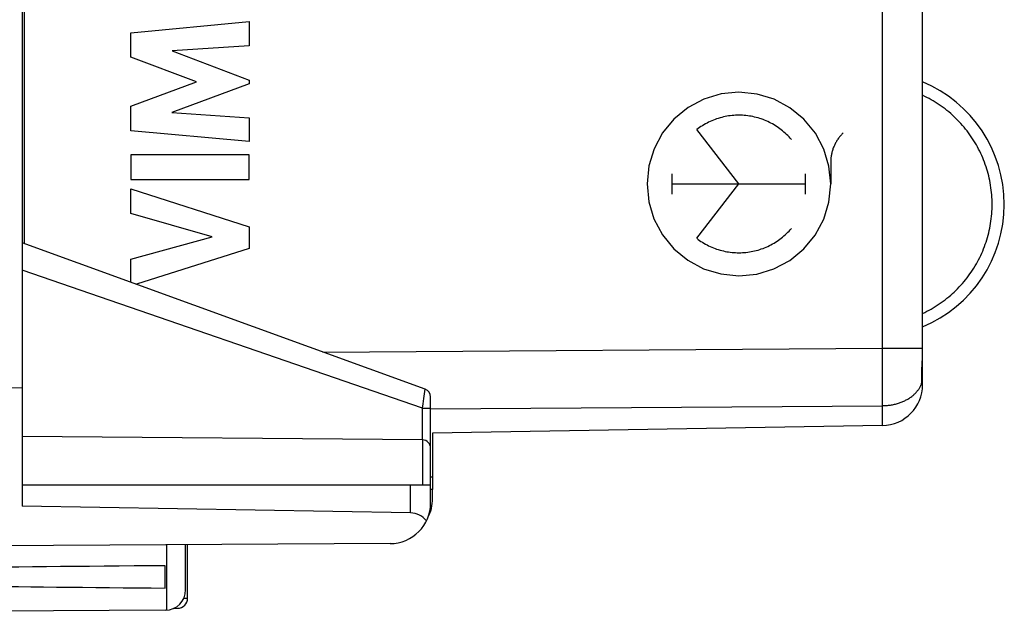
# Model space of a CAD drawing. Units: millimetres. Extents: x -77 to 37, y -25 to 49.
# Drawn here: x -64 to -40, y -24 to -10 of the extents above; entities that cross this region are included whole.
import ezdxf

# ---------------------------------------------------------------- set-up
doc = ezdxf.new("R2010")
doc.units = ezdxf.units.MM
doc.header["$LTSCALE"] = 16.335
doc.layers.get('0').update_dxf_attribs({"linetype": 'CONTINUOUS'})
for name, color, linetype in [('ASSI', 7, 'CONTINUOUS'), ('DRAFT', 7, 'CONTINUOUS'), ('RACCORDO', 7, 'CONTINUOUS')]:
    doc.layers.add(name, color=color, linetype=linetype)
doc.styles.get("Standard").update_dxf_attribs({"font": 'txt', "width": 0.8})
doc.dimstyles.new('DIMSTYLE_2', dxfattribs={"dimtxt": 3, "dimasz": 3, "dimexe": 1.5, "dimexo": 0.5, "dimgap": 0.75, "dimtad": 1, "dimdec": 1, "dimtxsty": 'STANDARD', "dimblk": '_FILLED', "dimblk1": '_FILLED', "dimblk2": '_FILLED', "dimcen": 0.09, "dimadec": 0, "dimazin": 0, "dimtfac": 1, "dimtdec": 1, "dimtofl": 0, "dimtmove": 0, "dimatfit": 3, "dimldrblk": '_FILLED', "dimfxl": 1, "dimtolj": 1, "dimarcsym": 0})

# ---------------------------------------------------------------- blocks, each defined once
blk = doc.blocks.new('_FILLED')
at = {"color": 0, "linetype": 'BYBLOCK'}
blk.add_solid([(0, 0), (-1, 0.3167), (-1, -0.3167)], dxfattribs=at)
blk = doc.blocks.new('*D1')
at = {"color": 7, "linetype": 'CONTINUOUS'}
for p, q in [((-77.147, -22.487), (-77.147, 46.571)), ((-40.256, 15.1), (-40.256, 46.571)), ((-77.147, 45.071), (-58.701, 45.071)), ((-40.256, 45.071), (-58.701, 45.071))]:
    blk.add_line(p, q, dxfattribs=at)
at = {"color": 7, "linetype": 'CONTINUOUS', "xscale": 3, "yscale": 3, "zscale": 3, "rotation": 180}
blk.add_blockref('_FILLED', (-77.147, 45.071), dxfattribs=at)
at = {"color": 7, "linetype": 'CONTINUOUS', "xscale": 3, "yscale": 3, "zscale": 3}
blk.add_blockref('_FILLED', (-40.256, 45.071), dxfattribs=at)
at = {"color": 7, "linetype": 'CONTINUOUS', "insert": (-58.701, 48.821), "char_height": 3, "width": 12.85714, "attachment_point": 2, "line_spacing_factor": 0.9}
blk.add_mtext('36,9', dxfattribs=at)

msp = doc.modelspace()

# ---------------------------------------------------------------- linework, layer by layer
at = {"color": 7, "linetype": 'CONTINUOUS'}
for p, q in [((-64.305, 21.258), (-64.305, -21.577)), ((-65.305, -18.667), (-64.305, -18.676)), ((-54.305, -21.059), (-64.305, -21.059)), ((-54.305, -21.495), (-54.305, -21.059)), ((-54.796, -21.743), (-64.305, -21.577)), ((-55.299, -22.495), (-66.305, -22.559)), ((-60.305, -23.627), (-60.305, -22.524)), ((-60.805, -23.583), (-60.805, -23.035)), ((-60.802, -24.127), (-65.305, -24.153))]:
    msp.add_line(p, q, dxfattribs=at)
at = {"color": 253, "linetype": 'CONTINUOUS'}
for p, q in [((-61.647, -9.972), (-58.749, -9.701)), ((-58.749, -9.701), (-58.749, -10.293)), ((-61.647, -10.571), (-61.647, -9.972)), ((-58.749, -10.293), (-60.634, -10.417)), ((-60.038, -11.176), (-61.647, -10.571)), ((-60.634, -10.417), (-58.749, -11.137)), ((-61.647, -11.775), (-60.038, -11.176)), ((-58.749, -11.222), (-60.642, -11.932)), ((-58.749, -11.137), (-58.749, -11.222)), ((-61.647, -12.38), (-61.647, -11.775)), ((-60.642, -11.932), (-58.749, -12.063)), ((-58.749, -12.063), (-58.749, -12.642)), ((-58.749, -12.642), (-61.647, -12.38)), ((-46.756, -13.68), (-47.788, -12.349)), ((-58.749, -12.968), (-61.648, -12.968)), ((-61.648, -12.968), (-61.648, -13.573)), ((-58.749, -13.573), (-58.749, -12.968)), ((-44.506, -13.145), (-44.506, -13.68)), ((-48.39, -13.928), (-48.39, -13.432)), ((-45.121, -13.928), (-45.121, -13.432)), ((-61.648, -13.573), (-58.749, -13.573)), ((-48.39, -13.68), (-45.121, -13.68)), ((-47.788, -15.011), (-46.756, -13.68)), ((-61.647, -13.797), (-58.749, -14.73)), ((-61.647, -14.402), (-61.647, -13.797)), ((-59.652, -14.972), (-61.647, -14.402)), ((-58.749, -14.73), (-58.749, -15.263)), ((-61.647, -15.525), (-59.652, -14.972)), ((-58.749, -15.263), (-61.507, -16.138)), ((-61.647, -16.087), (-61.647, -15.525)), ((-54.796, -21.743), (-54.796, -21.059)), ((-60.761, -24.125), (-60.761, -22.527))]:
    msp.add_line(p, q, dxfattribs=at)
for points in [[(-46.756, -11.43), (-47.192, -11.473), (-47.613, -11.6), (-48, -11.806), (-48.346, -12.089), (-48.625, -12.429), (-48.832, -12.816), (-48.96, -13.235), (-49.005, -13.68), (-48.962, -14.117), (-48.835, -14.537), (-48.629, -14.925), (-48.346, -15.271), (-48.007, -15.549), (-47.62, -15.757), (-47.2, -15.885), (-46.756, -15.93)], [(-46.756, -15.93), (-46.319, -15.887), (-45.898, -15.76), (-45.511, -15.554), (-45.165, -15.271), (-44.886, -14.931), (-44.679, -14.545), (-44.551, -14.125), (-44.506, -13.68), (-44.549, -13.243), (-44.676, -12.823), (-44.882, -12.435), (-45.165, -12.089), (-45.504, -11.811), (-45.891, -11.603), (-46.311, -11.475), (-46.756, -11.43)], [(-45.471, -12.59), (-45.499, -12.557), (-45.528, -12.526), (-45.558, -12.495), (-45.589, -12.465), (-45.62, -12.436), (-45.652, -12.407), (-45.685, -12.379), (-45.718, -12.353), (-45.752, -12.327), (-45.787, -12.301), (-45.822, -12.277), (-45.858, -12.254), (-45.895, -12.232), (-45.932, -12.21), (-45.97, -12.19), (-46.008, -12.17), (-46.047, -12.152), (-46.086, -12.134), (-46.125, -12.117), (-46.165, -12.102), (-46.206, -12.087), (-46.246, -12.074), (-46.287, -12.061), (-46.329, -12.05), (-46.37, -12.04), (-46.412, -12.03), (-46.454, -12.022), (-46.496, -12.015), (-46.539, -12.009), (-46.582, -12.004), (-46.624, -12), (-46.667, -11.997), (-46.71, -11.996), (-46.753, -11.995), (-46.796, -11.996), (-46.838, -11.997), (-46.881, -12), (-46.924, -12.004), (-46.967, -12.008), (-47.009, -12.014), (-47.051, -12.021), (-47.093, -12.029), (-47.135, -12.038), (-47.177, -12.049), (-47.218, -12.06), (-47.259, -12.072), (-47.3, -12.086), (-47.34, -12.1), (-47.381, -12.115), (-47.42, -12.132), (-47.459, -12.149), (-47.498, -12.168), (-47.536, -12.187), (-47.574, -12.207), (-47.611, -12.229), (-47.648, -12.251), (-47.684, -12.274), (-47.719, -12.298), (-47.754, -12.323), (-47.788, -12.349)], [(-44.199, -12.427), (-44.215, -12.443), (-44.231, -12.459), (-44.246, -12.475), (-44.261, -12.492), (-44.275, -12.509), (-44.289, -12.526), (-44.303, -12.543), (-44.316, -12.561), (-44.329, -12.579), (-44.342, -12.598), (-44.354, -12.617), (-44.366, -12.636), (-44.377, -12.655), (-44.388, -12.674), (-44.398, -12.694), (-44.408, -12.714), (-44.417, -12.734), (-44.426, -12.755), (-44.435, -12.775), (-44.443, -12.796), (-44.451, -12.817), (-44.458, -12.838), (-44.464, -12.859), (-44.47, -12.881), (-44.476, -12.902), (-44.481, -12.924), (-44.486, -12.946), (-44.49, -12.968), (-44.494, -12.989), (-44.497, -13.012), (-44.5, -13.034), (-44.502, -13.056), (-44.504, -13.078), (-44.505, -13.1), (-44.506, -13.123), (-44.506, -13.145)], [(-47.788, -15.011), (-47.754, -15.037), (-47.719, -15.062), (-47.684, -15.086), (-47.648, -15.109), (-47.611, -15.131), (-47.574, -15.153), (-47.536, -15.173), (-47.498, -15.192), (-47.459, -15.211), (-47.42, -15.228), (-47.381, -15.245), (-47.34, -15.26), (-47.3, -15.275), (-47.259, -15.288), (-47.218, -15.3), (-47.177, -15.311), (-47.135, -15.322), (-47.093, -15.331), (-47.051, -15.339), (-47.009, -15.346), (-46.967, -15.352), (-46.924, -15.357), (-46.881, -15.36), (-46.838, -15.363), (-46.796, -15.365), (-46.753, -15.365), (-46.71, -15.364), (-46.667, -15.363), (-46.624, -15.36), (-46.582, -15.356), (-46.539, -15.351), (-46.496, -15.345), (-46.454, -15.338), (-46.412, -15.33), (-46.37, -15.32), (-46.329, -15.31), (-46.287, -15.299), (-46.246, -15.286), (-46.206, -15.273), (-46.165, -15.258), (-46.125, -15.243), (-46.086, -15.226), (-46.047, -15.209), (-46.008, -15.19), (-45.97, -15.17), (-45.932, -15.15), (-45.895, -15.129), (-45.858, -15.106), (-45.822, -15.083), (-45.787, -15.059), (-45.752, -15.034), (-45.718, -15.008), (-45.685, -14.981), (-45.652, -14.953), (-45.62, -14.925), (-45.589, -14.895), (-45.558, -14.865), (-45.528, -14.834), (-45.499, -14.803), (-45.471, -14.77)]]:
    msp.add_lwpolyline(points, dxfattribs=at)
at = {"color": 7, "linetype": 'CONTINUOUS'}
for centre, radius in [((-55.305, -21.495), 1), ((-60.805, -23.627), 0.5)]:
    msp.add_arc(centre, radius, 270.3333, 360, dxfattribs=at)
for centre, major_axis, ratio, start_param, end_param in [((-54.805, -22.242), (0, 0.5), 1, -0.916001, -0.017453), ((11.043, -23.309), (85.943, 0), 0.005818, 2.560756, 2.690566), ((11.043, -23.309), (85.943, 0), 0.005818, -2.679124, -2.560756)]:
    msp.add_ellipse(centre, major_axis=major_axis, ratio=ratio, start_param=start_param, end_param=end_param, dxfattribs=at)
at = {"layer": 'ASSI', "color": 7, "linetype": 'CONTINUOUS'}
for p, q in [((-64.256, 14.819), (-64.256, -15.137)), ((-42.259, -17.727), (-42.259, 4.734)), ((-42.256, -11.507), (-42.256, 0.48)), ((-42.256, -18.599), (-42.256, -16.853)), ((-42.26, -17.781), (-42.259, -17.727)), ((-42.271, -18.146), (-42.267, -18.072)), ((-42.277, -18.3), (-42.276, -18.27)), ((-42.277, -18.329), (-42.277, -18.3)), ((-42.276, -18.27), (-42.275, -18.24)), ((-42.275, -18.24), (-42.273, -18.209)), ((-42.273, -18.209), (-42.272, -18.178)), ((-42.272, -18.178), (-42.271, -18.146)), ((-42.277, -18.357), (-42.277, -18.329)), ((-42.257, -18.598), (-42.256, -18.598)), ((-43.238, -19.599), (-54.256, -19.791)), ((-54.256, -19.791), (-54.256, -20.855)), ((-54.305, -20.856), (-54.256, -20.855)), ((-54.256, -21.167), (-54.305, -21.167)), ((-54.256, -21.388), (-54.256, -21.167)), ((-54.288, -21.641), (-54.316, -21.641)), ((-60.256, -23.83), (-60.256, -22.524)), ((-60.596, -24.081), (-60.501, -24.08))]:
    msp.add_line(p, q, dxfattribs=at)
at = {"layer": 'ASSI', "color": 253, "linetype": 'CONTINUOUS'}
for p, q in [((-43.238, -17.7), (-43.238, 10.192)), ((-56.943, -17.799), (-43.238, -17.7)), ((-43.238, -17.7), (-42.259, -17.7)), ((-43.237, -18.09), (-43.238, -17.7)), ((-43.237, -18.425), (-43.237, -18.09)), ((-42.268, -18.098), (-42.256, -18.098)), ((-43.237, -18.737), (-43.237, -18.425)), ((-43.238, -18.985), (-43.237, -18.737)), ((-43.238, -19.114), (-43.238, -18.985)), ((-54.305, -19.194), (-43.238, -19.114)), ((-43.238, -19.599), (-43.238, -19.114)), ((-60.348, -23.829), (-60.313, -23.829)), ((-60.313, -23.829), (-60.292, -23.829)), ((-60.292, -23.829), (-60.28, -23.829))]:
    msp.add_line(p, q, dxfattribs=at)
for points in [[(-40.554, -14.18), (-40.554, -14.121), (-40.556, -14.063), (-40.559, -14.004), (-40.563, -13.946), (-40.568, -13.887), (-40.575, -13.829), (-40.582, -13.771), (-40.591, -13.713), (-40.601, -13.655), (-40.612, -13.597), (-40.624, -13.54), (-40.637, -13.483), (-40.652, -13.426), (-40.667, -13.369), (-40.684, -13.313), (-40.702, -13.257), (-40.721, -13.201), (-40.741, -13.146), (-40.762, -13.091), (-40.784, -13.037), (-40.807, -12.983), (-40.832, -12.93), (-40.857, -12.877), (-40.884, -12.825), (-40.911, -12.773), (-40.94, -12.721), (-40.969, -12.671), (-41, -12.621), (-41.031, -12.571), (-41.064, -12.522), (-41.097, -12.474), (-41.132, -12.427), (-41.167, -12.38), (-41.203, -12.334), (-41.24, -12.288), (-41.278, -12.244), (-41.317, -12.2), (-41.357, -12.157), (-41.398, -12.114), (-41.439, -12.073), (-41.482, -12.032), (-41.525, -11.992), (-41.569, -11.953), (-41.613, -11.915), (-41.659, -11.878), (-41.705, -11.842), (-41.752, -11.807), (-41.799, -11.772), (-41.848, -11.739), (-41.896, -11.706), (-41.946, -11.675), (-41.996, -11.644), (-42.047, -11.615), (-42.098, -11.586), (-42.15, -11.559), (-42.202, -11.533), (-42.256, -11.507)], [(-42.256, -16.853), (-42.203, -16.828), (-42.15, -16.801), (-42.098, -16.774), (-42.047, -16.745), (-41.996, -16.716), (-41.946, -16.685), (-41.897, -16.654), (-41.848, -16.621), (-41.8, -16.588), (-41.752, -16.554), (-41.705, -16.518), (-41.659, -16.482), (-41.614, -16.445), (-41.569, -16.407), (-41.525, -16.368), (-41.482, -16.328), (-41.439, -16.287), (-41.398, -16.246), (-41.357, -16.204), (-41.317, -16.161), (-41.279, -16.117), (-41.24, -16.072), (-41.203, -16.027), (-41.167, -15.98), (-41.132, -15.934), (-41.097, -15.886), (-41.064, -15.838), (-41.031, -15.789), (-41, -15.74), (-40.969, -15.689), (-40.94, -15.639), (-40.911, -15.587), (-40.884, -15.536), (-40.857, -15.483), (-40.832, -15.43), (-40.808, -15.377), (-40.784, -15.323), (-40.762, -15.269), (-40.741, -15.214), (-40.721, -15.159), (-40.702, -15.103), (-40.684, -15.047), (-40.667, -14.991), (-40.652, -14.934), (-40.637, -14.878), (-40.624, -14.82), (-40.612, -14.763), (-40.601, -14.705), (-40.591, -14.648), (-40.582, -14.589), (-40.575, -14.531), (-40.568, -14.473), (-40.563, -14.415), (-40.559, -14.356), (-40.556, -14.297), (-40.554, -14.239), (-40.554, -14.18)], [(-42.293, -18.598), (-42.29, -18.591), (-42.287, -18.584), (-42.285, -18.576), (-42.282, -18.569), (-42.28, -18.562), (-42.278, -18.555), (-42.276, -18.547), (-42.273, -18.54), (-42.272, -18.533)], [(-43.238, -19.114), (-43.213, -19.113), (-43.188, -19.112), (-43.163, -19.111), (-43.138, -19.109), (-43.113, -19.107), (-43.088, -19.104), (-43.064, -19.101), (-43.039, -19.097), (-43.015, -19.093), (-42.99, -19.089), (-42.966, -19.084), (-42.942, -19.078), (-42.919, -19.073), (-42.895, -19.066), (-42.872, -19.06), (-42.849, -19.053), (-42.826, -19.045), (-42.803, -19.038), (-42.781, -19.029), (-42.759, -19.021), (-42.738, -19.012), (-42.716, -19.002), (-42.695, -18.993), (-42.675, -18.982), (-42.655, -18.972), (-42.635, -18.961), (-42.615, -18.95), (-42.596, -18.938), (-42.577, -18.927), (-42.559, -18.914), (-42.541, -18.902), (-42.524, -18.889), (-42.507, -18.876), (-42.491, -18.862), (-42.475, -18.849), (-42.459, -18.835), (-42.445, -18.82), (-42.43, -18.806), (-42.416, -18.791), (-42.403, -18.776), (-42.39, -18.761), (-42.378, -18.745), (-42.366, -18.73), (-42.355, -18.714), (-42.344, -18.698), (-42.334, -18.682), (-42.325, -18.665), (-42.316, -18.649), (-42.308, -18.632), (-42.3, -18.615), (-42.293, -18.598)], [(-60.28, -23.829), (-60.271, -23.829), (-60.267, -23.829), (-60.264, -23.829), (-60.261, -23.829), (-60.259, -23.829), (-60.257, -23.829), (-60.256, -23.829), (-60.256, -23.83), (-60.256, -23.83)]]:
    msp.add_lwpolyline(points, dxfattribs=at)
at = {"layer": 'ASSI', "color": 7, "linetype": 'CONTINUOUS'}
for points in [[(-42.267, -18.072), (-42.265, -18.046), (-42.264, -18.02), (-42.263, -17.993), (-42.263, -17.967), (-42.262, -17.941), (-42.261, -17.914), (-42.261, -17.887), (-42.26, -17.861), (-42.26, -17.834), (-42.26, -17.781)], [(-42.272, -18.533), (-42.272, -18.525), (-42.273, -18.516), (-42.274, -18.507), (-42.274, -18.498), (-42.275, -18.488), (-42.275, -18.478), (-42.276, -18.467), (-42.276, -18.456), (-42.277, -18.445), (-42.277, -18.433), (-42.277, -18.421), (-42.277, -18.409), (-42.278, -18.396), (-42.278, -18.383), (-42.278, -18.37), (-42.277, -18.357)], [(-42.26, -18.594), (-42.26, -18.592), (-42.261, -18.591), (-42.262, -18.589), (-42.262, -18.587), (-42.263, -18.584), (-42.264, -18.581), (-42.265, -18.579), (-42.265, -18.576), (-42.266, -18.572), (-42.267, -18.569), (-42.267, -18.565), (-42.268, -18.561), (-42.269, -18.557), (-42.269, -18.552), (-42.27, -18.548), (-42.27, -18.543), (-42.271, -18.538), (-42.272, -18.533)], [(-42.257, -18.598), (-42.257, -18.598), (-42.258, -18.598), (-42.258, -18.597), (-42.259, -18.596), (-42.259, -18.595), (-42.26, -18.594)]]:
    msp.add_lwpolyline(points, dxfattribs=at)
for centre, radius, start, end in [((-43.506, -14.18), 3.25, 292.6199, 67.3801), ((-43.256, -18.599), 1, 271, 360), ((-55.256, -21.388), 1, 332.0019, 360), ((-60.506, -23.83), 0.25, 271, 360)]:
    msp.add_arc(centre, radius, start, end, dxfattribs=at)
at = {"layer": 'DRAFT', "color": 7, "linetype": 'CONTINUOUS'}
for p, q in [((-42.259, -17.7), (-42.259, 0.48)), ((-54.256, -19.791), (-54.256, -20.855)), ((-54.305, -20.856), (-54.256, -20.855))]:
    msp.add_line(p, q, dxfattribs=at)
at = {"layer": 'DRAFT', "color": 253, "linetype": 'CONTINUOUS'}
msp.add_line((-43.238, -17.7), (-42.259, -17.7), dxfattribs=at)
at = {"layer": 'RACCORDO', "color": 253, "linetype": 'CONTINUOUS'}
for p, q in [((-43.238, -17.7), (-43.238, 10.192)), ((-54.502, -19.176), (-64.305, -15.789)), ((-56.943, -17.799), (-43.238, -17.7)), ((-43.237, -18.09), (-43.238, -17.7)), ((-43.237, -18.425), (-43.237, -18.09)), ((-42.268, -18.098), (-42.256, -18.098)), ((-43.237, -18.737), (-43.237, -18.425)), ((-54.469, -18.941), (-54.437, -18.711)), ((-43.238, -18.985), (-43.237, -18.737)), ((-54.486, -19.065), (-54.469, -18.941)), ((-43.238, -19.114), (-43.238, -18.985)), ((-54.502, -19.176), (-54.486, -19.065)), ((-54.502, -19.176), (-54.305, -19.176)), ((-54.502, -19.953), (-54.502, -19.176)), ((-54.305, -19.194), (-43.238, -19.114)), ((-43.238, -19.599), (-43.238, -19.114)), ((-54.503, -19.953), (-54.503, -21.059))]:
    msp.add_line(p, q, dxfattribs=at)
at = {"layer": 'RACCORDO', "color": 7, "linetype": 'CONTINUOUS'}
for p, q in [((-42.256, -11.507), (-42.256, -8.3)), ((-54.437, -18.711), (-64.305, -15.119)), ((-42.256, -18.599), (-42.256, -16.853)), ((-42.259, -17.754), (-42.259, -17.7)), ((-42.271, -18.146), (-42.267, -18.072)), ((-42.277, -18.3), (-42.276, -18.27)), ((-42.277, -18.329), (-42.277, -18.3)), ((-42.276, -18.27), (-42.275, -18.24)), ((-42.275, -18.24), (-42.273, -18.209)), ((-42.273, -18.209), (-42.272, -18.178)), ((-42.272, -18.178), (-42.271, -18.146)), ((-42.277, -18.357), (-42.277, -18.329)), ((-42.257, -18.598), (-42.256, -18.598)), ((-54.305, -21.059), (-54.305, -18.899)), ((-43.238, -19.599), (-54.256, -19.791)), ((-54.503, -19.953), (-64.305, -19.868)), ((-54.256, -20.855), (-54.256, -21.167))]:
    msp.add_line(p, q, dxfattribs=at)
at = {"layer": 'RACCORDO', "color": 253, "linetype": 'CONTINUOUS'}
for points in [[(-40.554, -14.18), (-40.554, -14.121), (-40.556, -14.063), (-40.559, -14.004), (-40.563, -13.946), (-40.568, -13.887), (-40.575, -13.829), (-40.582, -13.771), (-40.591, -13.713), (-40.601, -13.655), (-40.612, -13.597), (-40.624, -13.54), (-40.637, -13.483), (-40.652, -13.426), (-40.667, -13.369), (-40.684, -13.313), (-40.702, -13.257), (-40.721, -13.201), (-40.741, -13.146), (-40.762, -13.091), (-40.784, -13.037), (-40.807, -12.983), (-40.832, -12.93), (-40.857, -12.877), (-40.884, -12.825), (-40.911, -12.773), (-40.94, -12.721), (-40.969, -12.671), (-41, -12.621), (-41.031, -12.571), (-41.064, -12.522), (-41.097, -12.474), (-41.132, -12.427), (-41.167, -12.38), (-41.203, -12.334), (-41.24, -12.288), (-41.278, -12.244), (-41.317, -12.2), (-41.357, -12.157), (-41.398, -12.114), (-41.439, -12.073), (-41.482, -12.032), (-41.525, -11.992), (-41.569, -11.953), (-41.613, -11.915), (-41.659, -11.878), (-41.705, -11.842), (-41.752, -11.807), (-41.799, -11.772), (-41.848, -11.739), (-41.896, -11.706), (-41.946, -11.675), (-41.996, -11.644), (-42.047, -11.615), (-42.098, -11.586), (-42.15, -11.559), (-42.202, -11.533), (-42.256, -11.507)], [(-42.256, -16.853), (-42.203, -16.828), (-42.15, -16.801), (-42.098, -16.774), (-42.047, -16.745), (-41.996, -16.716), (-41.946, -16.685), (-41.897, -16.654), (-41.848, -16.621), (-41.8, -16.588), (-41.752, -16.554), (-41.705, -16.518), (-41.659, -16.482), (-41.614, -16.445), (-41.569, -16.407), (-41.525, -16.368), (-41.482, -16.328), (-41.439, -16.287), (-41.398, -16.246), (-41.357, -16.204), (-41.317, -16.161), (-41.279, -16.117), (-41.24, -16.072), (-41.203, -16.027), (-41.167, -15.98), (-41.132, -15.934), (-41.097, -15.886), (-41.064, -15.838), (-41.031, -15.789), (-41, -15.74), (-40.969, -15.689), (-40.94, -15.639), (-40.911, -15.587), (-40.884, -15.536), (-40.857, -15.483), (-40.832, -15.43), (-40.808, -15.377), (-40.784, -15.323), (-40.762, -15.269), (-40.741, -15.214), (-40.721, -15.159), (-40.702, -15.103), (-40.684, -15.047), (-40.667, -14.991), (-40.652, -14.934), (-40.637, -14.878), (-40.624, -14.82), (-40.612, -14.763), (-40.601, -14.705), (-40.591, -14.648), (-40.582, -14.589), (-40.575, -14.531), (-40.568, -14.473), (-40.563, -14.415), (-40.559, -14.356), (-40.556, -14.297), (-40.554, -14.239), (-40.554, -14.18)], [(-42.293, -18.598), (-42.29, -18.591), (-42.287, -18.584), (-42.285, -18.576), (-42.282, -18.569), (-42.28, -18.562), (-42.278, -18.555), (-42.276, -18.547), (-42.273, -18.54), (-42.272, -18.533)], [(-43.238, -19.114), (-43.213, -19.113), (-43.188, -19.112), (-43.163, -19.111), (-43.138, -19.109), (-43.113, -19.107), (-43.088, -19.104), (-43.064, -19.101), (-43.039, -19.097), (-43.015, -19.093), (-42.99, -19.089), (-42.966, -19.084), (-42.942, -19.078), (-42.919, -19.073), (-42.895, -19.066), (-42.872, -19.06), (-42.849, -19.053), (-42.826, -19.045), (-42.803, -19.038), (-42.781, -19.029), (-42.759, -19.021), (-42.738, -19.012), (-42.716, -19.002), (-42.695, -18.993), (-42.675, -18.982), (-42.655, -18.972), (-42.635, -18.961), (-42.615, -18.95), (-42.596, -18.938), (-42.577, -18.927), (-42.559, -18.914), (-42.541, -18.902), (-42.524, -18.889), (-42.507, -18.876), (-42.491, -18.862), (-42.475, -18.849), (-42.459, -18.835), (-42.445, -18.82), (-42.43, -18.806), (-42.416, -18.791), (-42.403, -18.776), (-42.39, -18.761), (-42.378, -18.745), (-42.366, -18.73), (-42.355, -18.714), (-42.344, -18.698), (-42.334, -18.682), (-42.325, -18.665), (-42.316, -18.649), (-42.308, -18.632), (-42.3, -18.615), (-42.293, -18.598)]]:
    msp.add_lwpolyline(points, dxfattribs=at)
at = {"layer": 'RACCORDO', "color": 7, "linetype": 'CONTINUOUS'}
for points in [[(-42.267, -18.072), (-42.265, -18.046), (-42.264, -18.02), (-42.263, -17.993), (-42.263, -17.967), (-42.262, -17.941), (-42.261, -17.914), (-42.261, -17.887), (-42.26, -17.861), (-42.26, -17.834), (-42.26, -17.807), (-42.259, -17.754)], [(-42.272, -18.533), (-42.272, -18.525), (-42.273, -18.516), (-42.274, -18.507), (-42.274, -18.498), (-42.275, -18.488), (-42.275, -18.478), (-42.276, -18.467), (-42.276, -18.456), (-42.277, -18.445), (-42.277, -18.433), (-42.277, -18.421), (-42.277, -18.409), (-42.278, -18.396), (-42.278, -18.383), (-42.278, -18.37), (-42.277, -18.357)], [(-42.26, -18.594), (-42.26, -18.592), (-42.261, -18.591), (-42.262, -18.589), (-42.262, -18.587), (-42.263, -18.584), (-42.264, -18.581), (-42.265, -18.579), (-42.265, -18.576), (-42.266, -18.572), (-42.267, -18.569), (-42.267, -18.565), (-42.268, -18.561), (-42.269, -18.557), (-42.269, -18.552), (-42.27, -18.548), (-42.27, -18.543), (-42.271, -18.538), (-42.272, -18.533)], [(-42.257, -18.598), (-42.257, -18.598), (-42.258, -18.598), (-42.258, -18.597), (-42.259, -18.596), (-42.259, -18.595), (-42.26, -18.594)]]:
    msp.add_lwpolyline(points, dxfattribs=at)
for centre, radius, start, end in [((-43.506, -14.18), 3.25, 292.6199, 67.3801), ((-54.505, -18.899), 0.2, 0, 70), ((-43.256, -18.599), 1, 271, 360), ((-54.505, -20.153), 0.2, 0, 89.5)]:
    msp.add_arc(centre, radius, start, end, dxfattribs=at)

# ---------------------------------------------------------------- dimensions: what is measured, and where the dimension line sits
at = {"color": 7, "linetype": 'CONTINUOUS'}
dim = msp.add_linear_dim(base=(-40.256, 45.071), p1=(-77.147, -22.987), p2=(-40.256, 14.6), dimstyle='DIMSTYLE_2', dxfattribs=at)
dim.commit()
dim.dimension.update_dxf_attribs({"geometry": '*D1', "text_midpoint": (-59.13, 45.071), "dimtype": 160})

doc.saveas('drawing.dxf')
